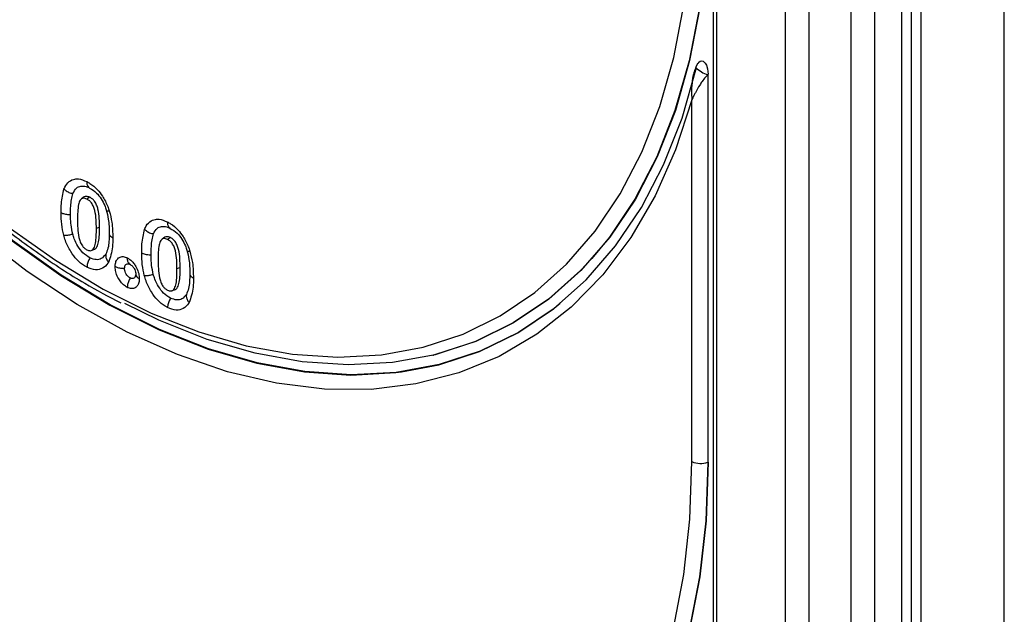
# Model space of a CAD drawing. Units: millimetres. Extents: x 0 to 420, y 0 to 297.
# Drawn here: x 152 to 158, y 67 to 71 of the extents above; entities that cross this region are included whole.
import ezdxf

# ---------------------------------------------------------------- set-up
doc = ezdxf.new("R2010")
doc.units = ezdxf.units.MM

msp = doc.modelspace()

# ---------------------------------------------------------------- linework, layer by layer
at = {"color": 7, "linetype": 'Continuous', "lineweight": 25}
for p, q in [((156.3778, 76.5928), (156.3778, 61.0639)), ((156.399, 61.037), (156.399, 76.5822)), ((158.1496, 53.2335), (158.1496, 74.8632)), ((156.8182, 60.6542), (156.8182, 74.7581)), ((156.9596, 74.7288), (156.9596, 60.6249)), ((157.2182, 60.6249), (157.2182, 74.7288)), ((157.3596, 74.6995), (157.3596, 60.5956)), ((157.5253, 60.5128), (157.5253, 74.6167)), ((157.5839, 60.3128), (157.5839, 74.4167)), ((157.6424, 74.346), (157.6424, 60.2421)), ((156.2851, 70.4648), (156.2711, 70.4393)), ((156.2724, 70.4388), (156.2723, 70.4386)), ((156.3471, 70.3982), (156.3446, 70.3938)), ((156.3446, 70.3938), (156.3446, 68.0369)), ((156.3471, 68.0378), (156.3471, 70.3982)), ((156.2486, 68.0411), (156.2486, 70.2431)), ((152.5503, 69.6515), (152.5337, 69.6407)), ((152.5834, 69.6497), (152.5657, 69.639)), ((152.643, 69.4672), (152.6238, 69.4591)), ((153.0408, 69.4062), (153.0242, 69.3954)), ((153.0739, 69.4045), (153.0563, 69.3937)), ((152.5954, 69.3269), (152.6141, 69.3338)), ((153.1336, 69.2219), (153.1143, 69.2138)), ((153.086, 69.0817), (153.1046, 69.0886)), ((154.6724, 68.6889), (154.6747, 68.6895)), ((156.3471, 68.0378), (156.3446, 68.0369))]:
    msp.add_line(p, q, dxfattribs=at)
at = {"color": 7, "linetype": 'Continuous', "lineweight": 25, "flags": 128}
for points in [[(149.4347, 73.8595), (149.5229, 73.4644), (149.635, 73.0678), (149.7703, 72.6724), (149.9277, 72.2811), (150.1063, 71.8968), (150.3045, 71.5222), (150.5212, 71.1599), (150.7546, 70.8127), (151.0031, 70.483), (151.265, 70.1731), (151.5382, 69.8853), (151.821, 69.6217), (152.1112, 69.3842), (152.4067, 69.1744), (152.7055, 68.9939), (153.0054, 68.844), (153.3041, 68.7257), (153.5997, 68.6399), (153.8899, 68.5873), (154.1726, 68.5682), (154.4459, 68.5826), (154.4808, 68.587)], [(156.3471, 71.5019), (156.3346, 71.1458), (156.2969, 70.8047), (156.2345, 70.4813), (156.1478, 70.1778), (156.0374, 69.8964), (155.904, 69.6392), (155.7487, 69.4079), (155.5726, 69.2043), (155.3769, 69.0298), (155.163, 68.8857), (154.9326, 68.773), (154.6872, 68.6926), (154.6747, 68.6895)], [(156.3446, 71.501), (156.3321, 71.1449), (156.2944, 70.8039), (156.232, 70.4805), (156.1453, 70.1771), (156.0349, 69.8957), (155.9015, 69.6385), (155.7463, 69.4072), (155.6387, 69.2769)], [(156.2486, 70.2431), (156.1483, 69.9392), (156.0237, 69.6592), (155.8758, 69.4051), (155.7056, 69.1788), (155.5144, 68.9819), (155.3035, 68.8158), (155.0745, 68.6818), (154.829, 68.5809), (154.5689, 68.5136), (154.296, 68.4807), (154.0123, 68.4822), (153.7198, 68.5182), (153.4208, 68.5884), (153.1173, 68.6923), (152.8116, 68.8292), (152.5059, 68.998), (152.2024, 69.1976), (151.9034, 69.4264), (151.611, 69.6828), (151.3273, 69.965), (151.0543, 70.2709), (150.7942, 70.5983), (150.5487, 70.9447)], [(155.4467, 69.0035), (155.4094, 68.9738), (155.1928, 68.8279), (154.9593, 68.7139), (154.7107, 68.6325), (154.4488, 68.5843), (154.1754, 68.5697), (153.8925, 68.5888), (153.6022, 68.6414), (153.3065, 68.7272), (153.0076, 68.8455), (152.7076, 68.9955), (152.4086, 69.1761), (152.1129, 69.386), (151.8226, 69.6237), (151.5397, 69.8875), (151.2663, 70.1755), (151.0044, 70.4856), (150.7558, 70.8156)], [(152.0875, 69.4708), (152.3751, 69.2667), (152.6657, 69.091), (152.9575, 68.9452), (153.2482, 68.8301), (153.5357, 68.7467), (153.818, 68.6956), (154.0931, 68.6771), (154.3589, 68.6914), (154.6136, 68.7383), (154.8553, 68.8175), (155.0823, 68.9285), (155.2929, 69.0704), (155.4857, 69.2423), (155.6592, 69.4428), (155.8121, 69.6706), (155.9435, 69.9239), (156.0522, 70.2011), (156.1377, 70.5), (156.1991, 70.8186)], [(156.2878, 70.4632), (156.2914, 70.4711), (156.2991, 70.4775), (156.309, 70.4797), (156.3162, 70.4777), (156.3234, 70.4725), (156.3294, 70.4655), (156.3365, 70.4526), (156.3436, 70.4307), (156.3471, 70.3982), (156.3471, 70.3982)], [(154.4808, 68.587), (154.7077, 68.6307), (154.9563, 68.7119), (155.1897, 68.8257), (155.4063, 68.9713), (155.6046, 69.1476), (155.7831, 69.3534), (155.9406, 69.5872), (156.0759, 69.8473), (156.188, 70.1319), (156.2761, 70.4388)], [(155.6387, 69.2769), (155.5701, 69.2037), (155.3745, 69.0292), (155.1607, 68.8851), (154.9302, 68.7725), (154.6848, 68.692), (154.4263, 68.6444), (154.1564, 68.6299), (153.8771, 68.6487), (153.5905, 68.7006), (153.2986, 68.7853), (153.0035, 68.9021), (152.796, 69.0026)], [(152.6133, 65.6564), (152.6657, 65.6269), (152.9575, 65.4811), (153.2482, 65.366), (153.5357, 65.2826), (153.818, 65.2315), (154.0931, 65.213), (154.3589, 65.2273), (154.6136, 65.2742), (154.8553, 65.3534), (155.0823, 65.4644), (155.2929, 65.6063), (155.4857, 65.7781), (155.6592, 65.9787), (155.8121, 66.2065), (155.9435, 66.4598), (156.0522, 66.737), (156.1377, 67.0359), (156.1991, 67.3545), (156.2362, 67.6904), (156.2486, 68.0411)], [(156.3471, 68.0378), (156.3346, 67.6817), (156.2969, 67.3406), (156.2345, 67.0172), (156.1478, 66.7137), (156.0374, 66.4323), (155.904, 66.1751), (155.7487, 65.9438), (155.5726, 65.7402), (155.3769, 65.5657), (155.163, 65.4216), (154.9326, 65.3089), (154.6872, 65.2285), (154.6747, 65.2254)], [(156.3446, 68.0369), (156.3321, 67.6808), (156.2944, 67.3398), (156.232, 67.0164), (156.1453, 66.713), (156.0349, 66.4316), (155.9015, 66.1744), (155.7463, 65.9431), (155.6387, 65.8128)]]:
    msp.add_lwpolyline(points, dxfattribs=at)
at = {"color": 7, "linetype": 'Continuous', "lineweight": 25}
for centre, radius, start, end in [((156.4346, 70.6196), 0.2431, 228.11418, 248.27345), ((156.302, 68.1636), 0.1336, 246.40265, 288.58781)]:
    msp.add_arc(centre, radius, start, end, dxfattribs=at)
for points, knots in [([(149.3527, 74.9687), (149.3533, 74.9081), (149.3551, 74.7324), (149.3754, 74.4339), (149.4207, 74.0726), (149.4883, 73.706), (149.5774, 73.3365), (149.6875, 72.9666), (149.8179, 72.5984), (149.9677, 72.2345), (150.1359, 71.877), (150.3216, 71.5283), (150.5235, 71.1906), (150.7403, 70.866), (150.9708, 70.5566), (151.2133, 70.2644), (151.4665, 69.9911), (151.7286, 69.7388), (151.9982, 69.5086), (152.2735, 69.3032), (152.5319, 69.1335), (152.6987, 69.0451), (152.7717, 69.0065)], [0, 0, 0, 0, 0.027307, 0.079122, 0.130936, 0.18274, 0.234534, 0.286319, 0.338097, 0.38987, 0.441641, 0.493411, 0.545184, 0.59696, 0.648744, 0.700536, 0.75234, 0.804158, 0.85599, 0.907837, 0.959697, 1, 1, 1, 1]), ([(156.2724, 70.4387), (156.2706, 70.4353), (156.2664, 70.4271), (156.2613, 70.4113), (156.2582, 70.3996), (156.2564, 70.3927)], [0, 0, 0, 0, 0.223587, 0.541799, 1, 1, 1, 1]), ([(156.2565, 70.3926), (156.2564, 70.392), (156.2532, 70.3823), (156.249, 70.3502), (156.2457, 70.3119), (156.2463, 70.2793), (156.2469, 70.2653), (156.2474, 70.2571), (156.2478, 70.252), (156.2481, 70.2488), (156.2482, 70.2467), (156.2484, 70.2453), (156.2485, 70.2441), (156.2485, 70.2434), (156.2486, 70.2431)], [0, 0, 0, 0, 0.011324, 0.194494, 0.620884, 0.771542, 0.856796, 0.909046, 0.941918, 0.962818, 0.976169, 0.984717, 0.993857, 1, 1, 1, 1]), ([(156.3446, 70.3938), (156.3398, 70.3892), (156.3269, 70.3771), (156.3111, 70.3555), (156.2901, 70.3239), (156.2738, 70.295), (156.2616, 70.2711), (156.2564, 70.2602), (156.2534, 70.2539), (156.2516, 70.2499), (156.2505, 70.2475), (156.2498, 70.2459), (156.2493, 70.2448), (156.2489, 70.2439), (156.2487, 70.2433), (156.2486, 70.2431)], [0, 0, 0, 0, 0.094757, 0.25156, 0.391407, 0.697004, 0.817411, 0.885389, 0.927113, 0.95341, 0.970155, 0.980863, 0.987723, 0.995372, 1, 1, 1, 1]), ([(152.4265, 69.6997), (152.4282, 69.7037), (152.436, 69.7219), (152.4556, 69.7481), (152.4865, 69.7614), (152.5231, 69.7625), (152.5479, 69.7524), (152.5648, 69.7455)], [0, 0, 0, 0, 0.074459, 0.331391, 0.585184, 0.716739, 1, 1, 1, 1]), ([(152.409, 69.5559), (152.4091, 69.5745), (152.4094, 69.626), (152.4198, 69.6709), (152.4265, 69.6997)], [0, 0, 0, 0, 0.361391, 1, 1, 1, 1]), ([(152.4265, 69.6997), (152.427, 69.6992), (152.4297, 69.6965), (152.4389, 69.6889), (152.4565, 69.6784), (152.4728, 69.6744), (152.481, 69.6724)], [0, 0, 0, 0, 0.036115, 0.198367, 0.599182, 1, 1, 1, 1]), ([(152.481, 69.6724), (152.4875, 69.685), (152.4991, 69.7074), (152.5291, 69.72), (152.5573, 69.7173), (152.5754, 69.7092), (152.5823, 69.706)], [0, 0, 0, 0, 0.330297, 0.58501, 0.839415, 1, 1, 1, 1]), ([(152.5648, 69.7455), (152.5714, 69.742), (152.5938, 69.7299), (152.6278, 69.7013), (152.6655, 69.6526), (152.6888, 69.6068), (152.6993, 69.5758), (152.7024, 69.5667)], [0, 0, 0, 0, 0.11325, 0.386907, 0.595216, 0.881164, 1, 1, 1, 1]), ([(152.5648, 69.7455), (152.5648, 69.7447), (152.5648, 69.7412), (152.5657, 69.7308), (152.5702, 69.7161), (152.5783, 69.7094), (152.5823, 69.706)], [0, 0, 0, 0, 0.043556, 0.198404, 0.599201, 1, 1, 1, 1]), ([(152.5823, 69.706), (152.5969, 69.6972), (152.6225, 69.6816), (152.6544, 69.6416), (152.6732, 69.6051), (152.6812, 69.5819), (152.6842, 69.5732)], [0, 0, 0, 0, 0.334043, 0.591135, 0.84733, 1, 1, 1, 1]), ([(152.4662, 69.5451), (152.4665, 69.5623), (152.467, 69.5934), (152.471, 69.6368), (152.4776, 69.6605), (152.481, 69.6724)], [0, 0, 0, 0, 0.382277, 0.68865, 1, 1, 1, 1]), ([(152.5657, 69.639), (152.5584, 69.6418), (152.5464, 69.6464), (152.5327, 69.6413), (152.522, 69.6287), (152.5141, 69.6016), (152.5095, 69.5616), (152.5091, 69.5301), (152.5089, 69.5143)], [0, 0, 0, 0, 0.141044, 0.230642, 0.319875, 0.493097, 0.744456, 1, 1, 1, 1]), ([(152.5834, 69.6497), (152.5762, 69.6524), (152.5644, 69.6567), (152.5533, 69.6546), (152.5503, 69.6515), (152.5503, 69.6514)], [0, 0, 0, 0, 0.600229, 0.994229, 1, 1, 1, 1]), ([(152.6238, 69.4591), (152.6235, 69.4766), (152.623, 69.512), (152.618, 69.5573), (152.6071, 69.5928), (152.5953, 69.6152), (152.5802, 69.6308), (152.5704, 69.6364), (152.5657, 69.639)], [0, 0, 0, 0, 0.279821, 0.566458, 0.685499, 0.80581, 0.90873, 1, 1, 1, 1]), ([(152.643, 69.4672), (152.6427, 69.4847), (152.6422, 69.5202), (152.6372, 69.5658), (152.6261, 69.6021), (152.6139, 69.6251), (152.5984, 69.6413), (152.5882, 69.647), (152.5834, 69.6497)], [0, 0, 0, 0, 0.275435, 0.559615, 0.680539, 0.802758, 0.907297, 1, 1, 1, 1]), ([(152.6842, 69.5732), (152.6841, 69.5715), (152.684, 69.5679), (152.6922, 69.5665), (152.6993, 69.5666), (152.7019, 69.5667), (152.7024, 69.5667)], [0, 0, 0, 0, 0.400811, 0.801618, 0.961644, 1, 1, 1, 1]), ([(152.6842, 69.5732), (152.6889, 69.5543), (152.6973, 69.5205), (152.7011, 69.4737), (152.7016, 69.446), (152.7018, 69.4321)], [0, 0, 0, 0, 0.389243, 0.693225, 1, 1, 1, 1]), ([(152.425, 69.4183), (152.4202, 69.4408), (152.4102, 69.4881), (152.4094, 69.5326), (152.409, 69.5559)], [0, 0, 0, 0, 0.4756754, 1, 1, 1, 1]), ([(152.409, 69.5559), (152.4102, 69.5554), (152.4132, 69.5539), (152.423, 69.5501), (152.4408, 69.5456), (152.4578, 69.5452), (152.4662, 69.5451)], [0, 0, 0, 0, 0.075294, 0.198459, 0.599229, 1, 1, 1, 1]), ([(152.4796, 69.426), (152.4757, 69.4448), (152.4694, 69.4746), (152.4667, 69.514), (152.4664, 69.5347), (152.4662, 69.5451)], [0, 0, 0, 0, 0.459442, 0.728988, 1, 1, 1, 1]), ([(152.5089, 69.5143), (152.5091, 69.4968), (152.5097, 69.4615), (152.5142, 69.416), (152.5246, 69.3793), (152.5359, 69.356), (152.551, 69.3391), (152.5609, 69.3333), (152.5662, 69.3302)], [0, 0, 0, 0, 0.275065, 0.554083, 0.681283, 0.809799, 0.898448, 1, 1, 1, 1]), ([(152.7024, 69.5667), (152.7082, 69.5436), (152.7225, 69.4872), (152.7232, 69.4345), (152.7236, 69.4035)], [0, 0, 0, 0, 0.4115624, 1, 1, 1, 1]), ([(152.917, 69.4544), (152.9188, 69.4585), (152.9266, 69.4767), (152.9462, 69.5028), (152.977, 69.5161), (153.0137, 69.5172), (153.0384, 69.5071), (153.0553, 69.5003)], [0, 0, 0, 0, 0.074459, 0.331391, 0.585184, 0.716739, 1, 1, 1, 1]), ([(152.5662, 69.3302), (152.5732, 69.3275), (152.5849, 69.3228), (152.5995, 69.3279), (152.6115, 69.3427), (152.6232, 69.3855), (152.6236, 69.4286), (152.6238, 69.4591)], [0, 0, 0, 0, 0.1325298, 0.2192826, 0.3293253, 0.5239418, 1, 1, 1, 1]), ([(152.6138, 69.3344), (152.6148, 69.3347), (152.6209, 69.3364), (152.6303, 69.3509), (152.6427, 69.3929), (152.6429, 69.4365), (152.643, 69.4672)], [0, 0, 0, 0, 0.028119, 0.168347, 0.414211, 1, 1, 1, 1]), ([(152.8996, 69.3106), (152.8997, 69.3292), (152.9, 69.3807), (152.9104, 69.4257), (152.917, 69.4544)], [0, 0, 0, 0, 0.361391, 1, 1, 1, 1]), ([(152.917, 69.4544), (152.9175, 69.4539), (152.9203, 69.4512), (152.9294, 69.4436), (152.947, 69.4331), (152.9634, 69.4291), (152.9715, 69.4271)], [0, 0, 0, 0, 0.036115, 0.198367, 0.599182, 1, 1, 1, 1]), ([(152.9715, 69.4271), (152.9781, 69.4398), (152.9897, 69.4622), (153.0197, 69.4747), (153.0478, 69.472), (153.0659, 69.4639), (153.0729, 69.4607)], [0, 0, 0, 0, 0.330297, 0.58501, 0.839415, 1, 1, 1, 1]), ([(153.0553, 69.5003), (153.0619, 69.4967), (153.0843, 69.4846), (153.1183, 69.456), (153.156, 69.4073), (153.1793, 69.3615), (153.1899, 69.3305), (153.193, 69.3215)], [0, 0, 0, 0, 0.11325, 0.386907, 0.595216, 0.881164, 1, 1, 1, 1]), ([(153.0553, 69.5003), (153.0554, 69.4995), (153.0554, 69.4959), (153.0563, 69.4856), (153.0608, 69.4708), (153.0689, 69.4641), (153.0729, 69.4607)], [0, 0, 0, 0, 0.043556, 0.198404, 0.599201, 1, 1, 1, 1]), ([(153.0729, 69.4607), (153.0874, 69.4519), (153.1131, 69.4364), (153.1449, 69.3963), (153.1638, 69.3598), (153.1718, 69.3366), (153.1747, 69.3279)], [0, 0, 0, 0, 0.334043, 0.591135, 0.84733, 1, 1, 1, 1]), ([(152.425, 69.4183), (152.4255, 69.4183), (152.4282, 69.4182), (152.4374, 69.4184), (152.4551, 69.4203), (152.4714, 69.4241), (152.4796, 69.426)], [0, 0, 0, 0, 0.03398, 0.198351, 0.599173, 1, 1, 1, 1]), ([(152.5667, 69.2239), (152.5618, 69.2266), (152.5407, 69.2379), (152.5053, 69.2673), (152.4646, 69.3209), (152.4387, 69.3734), (152.4283, 69.4074), (152.425, 69.4183)], [0, 0, 0, 0, 0.079437, 0.342578, 0.581896, 0.866282, 1, 1, 1, 1]), ([(152.5846, 69.2811), (152.5701, 69.2902), (152.5434, 69.3071), (152.5105, 69.3508), (152.4904, 69.3909), (152.4825, 69.4164), (152.4796, 69.426)], [0, 0, 0, 0, 0.314948, 0.579242, 0.842523, 1, 1, 1, 1]), ([(152.7018, 69.4321), (152.7015, 69.4149), (152.7009, 69.383), (152.6961, 69.3378), (152.6859, 69.3152), (152.6808, 69.3036)], [0, 0, 0, 0, 0.365786, 0.676974, 1, 1, 1, 1]), ([(152.7236, 69.4035), (152.7236, 69.3846), (152.7235, 69.3287), (152.7079, 69.2836), (152.6976, 69.2538)], [0, 0, 0, 0, 0.3383738, 1, 1, 1, 1]), ([(152.7018, 69.4321), (152.7021, 69.4279), (152.7028, 69.4194), (152.712, 69.4104), (152.7198, 69.4055), (152.7227, 69.404), (152.7236, 69.4035)], [0, 0, 0, 0, 0.400775, 0.80155, 0.933486, 1, 1, 1, 1]), ([(152.9568, 69.2998), (152.9571, 69.317), (152.9576, 69.3481), (152.9615, 69.3916), (152.9682, 69.4152), (152.9715, 69.4271)], [0, 0, 0, 0, 0.382277, 0.68865, 1, 1, 1, 1]), ([(153.0563, 69.3937), (153.049, 69.3965), (153.037, 69.4011), (153.0233, 69.3961), (153.0126, 69.3834), (153.0046, 69.3563), (153, 69.3164), (152.9996, 69.2849), (152.9994, 69.269)], [0, 0, 0, 0, 0.141044, 0.230642, 0.319875, 0.493097, 0.744456, 1, 1, 1, 1]), ([(153.0739, 69.4045), (153.0668, 69.4071), (153.0549, 69.4114), (153.0438, 69.4094), (153.0409, 69.4062), (153.0408, 69.4061)], [0, 0, 0, 0, 0.600229, 0.994229, 1, 1, 1, 1]), ([(153.1143, 69.2138), (153.1141, 69.2313), (153.1135, 69.2668), (153.1086, 69.312), (153.0977, 69.3476), (153.0859, 69.3699), (153.0708, 69.3855), (153.0609, 69.3911), (153.0563, 69.3937)], [0, 0, 0, 0, 0.279821, 0.566458, 0.685499, 0.80581, 0.90873, 1, 1, 1, 1]), ([(153.1336, 69.2219), (153.1333, 69.2394), (153.1328, 69.275), (153.1278, 69.3206), (153.1167, 69.3568), (153.1045, 69.3798), (153.0889, 69.396), (153.0787, 69.4018), (153.0739, 69.4045)], [0, 0, 0, 0, 0.275435, 0.559615, 0.680539, 0.802758, 0.907297, 1, 1, 1, 1]), ([(152.5846, 69.2811), (152.5805, 69.2736), (152.5724, 69.2588), (152.5677, 69.2396), (152.5667, 69.2284), (152.5667, 69.2248), (152.5667, 69.2239)], [0, 0, 0, 0, 0.400795, 0.801588, 0.954144, 1, 1, 1, 1]), ([(152.6808, 69.3036), (152.6725, 69.2933), (152.6574, 69.2744), (152.6225, 69.2666), (152.5977, 69.2761), (152.5846, 69.2811)], [0, 0, 0, 0, 0.366863, 0.66841, 1, 1, 1, 1]), ([(152.6808, 69.3036), (152.6806, 69.297), (152.6801, 69.2838), (152.6878, 69.267), (152.6946, 69.2573), (152.6972, 69.2543), (152.6976, 69.2538)], [0, 0, 0, 0, 0.400839, 0.801671, 0.96837, 1, 1, 1, 1]), ([(152.7382, 69.2283), (152.7385, 69.2344), (152.7393, 69.2502), (152.7466, 69.2686), (152.7607, 69.2835), (152.7798, 69.2908), (152.7989, 69.2869), (152.8092, 69.2823), (152.8113, 69.2813)], [0, 0, 0, 0, 0.134096, 0.346199, 0.494448, 0.730102, 0.946241, 1, 1, 1, 1]), ([(152.8113, 69.2813), (152.8167, 69.2782), (152.8303, 69.2704), (152.8487, 69.2518), (152.8666, 69.2252), (152.8801, 69.195), (152.8846, 69.1697), (152.8849, 69.1573), (152.885, 69.1552)], [0, 0, 0, 0, 0.142029, 0.356421, 0.505413, 0.740474, 0.954295, 1, 1, 1, 1]), ([(152.8113, 69.2813), (152.8113, 69.2808), (152.8113, 69.2772), (152.8122, 69.2668), (152.8168, 69.2518), (152.8249, 69.2451), (152.8289, 69.2417)], [0, 0, 0, 0, 0.029418, 0.198298, 0.599144, 1, 1, 1, 1]), ([(152.9155, 69.173), (152.9108, 69.1955), (152.9007, 69.2429), (152.9, 69.2873), (152.8996, 69.3106)], [0, 0, 0, 0, 0.475675, 1, 1, 1, 1]), ([(152.8996, 69.3106), (152.9007, 69.3101), (152.9037, 69.3087), (152.9136, 69.3048), (152.9314, 69.3003), (152.9483, 69.3), (152.9568, 69.2998)], [0, 0, 0, 0, 0.075294, 0.198459, 0.599229, 1, 1, 1, 1]), ([(152.9701, 69.1807), (152.9662, 69.1995), (152.96, 69.2293), (152.9573, 69.2687), (152.957, 69.2894), (152.9568, 69.2998)], [0, 0, 0, 0, 0.459442, 0.728988, 1, 1, 1, 1]), ([(153.1747, 69.3279), (153.1747, 69.3262), (153.1746, 69.3227), (153.1827, 69.3212), (153.1898, 69.3213), (153.1924, 69.3214), (153.193, 69.3215)], [0, 0, 0, 0, 0.400811, 0.801618, 0.961644, 1, 1, 1, 1]), ([(153.1747, 69.3279), (153.1795, 69.309), (153.1879, 69.2752), (153.1917, 69.2284), (153.1921, 69.2007), (153.1923, 69.1868)], [0, 0, 0, 0, 0.3892425, 0.6932247, 1, 1, 1, 1]), ([(153.193, 69.3215), (153.1988, 69.2983), (153.213, 69.242), (153.2138, 69.1893), (153.2142, 69.1582)], [0, 0, 0, 0, 0.411562, 1, 1, 1, 1]), ([(152.6976, 69.2538), (152.6965, 69.2522), (152.6867, 69.2374), (152.6638, 69.2148), (152.6187, 69.204), (152.5843, 69.2172), (152.5667, 69.2239)], [0, 0, 0, 0, 0.038215, 0.355827, 0.66996, 1, 1, 1, 1]), ([(152.8119, 69.1012), (152.808, 69.1035), (152.7958, 69.1104), (152.7772, 69.1273), (152.7572, 69.1547), (152.7432, 69.1862), (152.7388, 69.212), (152.7384, 69.2249), (152.7382, 69.2283)], [0, 0, 0, 0, 0.102878, 0.315445, 0.497089, 0.730583, 0.929105, 1, 1, 1, 1]), ([(152.7382, 69.2283), (152.7387, 69.2281), (152.7416, 69.2267), (152.7513, 69.2227), (152.7701, 69.218), (152.787, 69.2176), (152.7955, 69.2175)], [0, 0, 0, 0, 0.02837, 0.19828, 0.599134, 1, 1, 1, 1]), ([(152.7955, 69.2175), (152.7958, 69.2217), (152.7964, 69.2311), (152.8027, 69.2407), (152.8114, 69.2454), (152.8205, 69.2455), (152.8264, 69.2429), (152.8289, 69.2417)], [0, 0, 0, 0, 0.204143, 0.45186, 0.6638, 0.852536, 1, 1, 1, 1]), ([(152.8296, 69.1586), (152.8243, 69.162), (152.8152, 69.1678), (152.8044, 69.1824), (152.7979, 69.1965), (152.7958, 69.2085), (152.7956, 69.215), (152.7955, 69.2175)], [0, 0, 0, 0, 0.291394, 0.50021, 0.710301, 0.890696, 1, 1, 1, 1]), ([(152.8289, 69.2417), (152.8335, 69.2389), (152.8426, 69.2332), (152.8533, 69.2183), (152.8606, 69.2027), (152.8629, 69.191), (152.8631, 69.185), (152.8631, 69.1836)], [0, 0, 0, 0, 0.256486, 0.507422, 0.725761, 0.938075, 1, 1, 1, 1]), ([(152.9994, 69.269), (152.9997, 69.2515), (153.0002, 69.2162), (153.0048, 69.1707), (153.0152, 69.134), (153.0265, 69.1107), (153.0416, 69.0938), (153.0515, 69.0881), (153.0567, 69.085)], [0, 0, 0, 0, 0.275065, 0.554083, 0.681283, 0.809799, 0.898448, 1, 1, 1, 1]), ([(153.0567, 69.085), (153.0638, 69.0822), (153.0754, 69.0776), (153.0901, 69.0826), (153.102, 69.0975), (153.1138, 69.1403), (153.1141, 69.1833), (153.1143, 69.2138)], [0, 0, 0, 0, 0.13253, 0.219283, 0.329325, 0.523942, 1, 1, 1, 1]), ([(153.1044, 69.0891), (153.1054, 69.0894), (153.1114, 69.0911), (153.1209, 69.1057), (153.1333, 69.1476), (153.1334, 69.1912), (153.1336, 69.2219)], [0, 0, 0, 0, 0.028119, 0.168347, 0.414211, 1, 1, 1, 1]), ([(152.8296, 69.1586), (152.8256, 69.1511), (152.8175, 69.1362), (152.8128, 69.1166), (152.812, 69.1054), (152.8119, 69.1017), (152.8119, 69.1012)], [0, 0, 0, 0, 0.400881, 0.801748, 0.972975, 1, 1, 1, 1]), ([(152.885, 69.1552), (152.8845, 69.147), (152.8836, 69.1295), (152.8756, 69.112), (152.8624, 69.0988), (152.8445, 69.092), (152.825, 69.0954), (152.8142, 69.1002), (152.8119, 69.1012)], [0, 0, 0, 0, 0.178178, 0.380103, 0.486603, 0.720191, 0.939935, 1, 1, 1, 1]), ([(152.8631, 69.1836), (152.8627, 69.1775), (152.8619, 69.1674), (152.8552, 69.1585), (152.8466, 69.1547), (152.8376, 69.155), (152.8316, 69.1577), (152.8296, 69.1586)], [0, 0, 0, 0, 0.28687, 0.474681, 0.661353, 0.889492, 1, 1, 1, 1]), ([(152.8631, 69.1836), (152.8634, 69.1794), (152.8642, 69.171), (152.8736, 69.1617), (152.8816, 69.1569), (152.8845, 69.1554), (152.885, 69.1552)], [0, 0, 0, 0, 0.400839, 0.80167, 0.968244, 1, 1, 1, 1]), ([(152.9155, 69.173), (152.916, 69.173), (152.9188, 69.1729), (152.9279, 69.1731), (152.9456, 69.175), (152.962, 69.1788), (152.9701, 69.1807)], [0, 0, 0, 0, 0.03398, 0.198351, 0.599173, 1, 1, 1, 1]), ([(153.0572, 68.9787), (153.0523, 68.9813), (153.0313, 68.9926), (152.9959, 69.022), (152.9551, 69.0757), (152.9292, 69.1281), (152.9189, 69.1621), (152.9155, 69.173)], [0, 0, 0, 0, 0.079437, 0.342578, 0.581896, 0.866282, 1, 1, 1, 1]), ([(153.0752, 69.0358), (153.0607, 69.0449), (153.0339, 69.0618), (153.0011, 69.1055), (152.981, 69.1457), (152.9731, 69.1712), (152.9701, 69.1807)], [0, 0, 0, 0, 0.314948, 0.579242, 0.842523, 1, 1, 1, 1]), ([(153.1923, 69.1868), (153.192, 69.1696), (153.1915, 69.1377), (153.1866, 69.0925), (153.1765, 69.0699), (153.1713, 69.0584)], [0, 0, 0, 0, 0.365786, 0.676974, 1, 1, 1, 1]), ([(153.2142, 69.1582), (153.2142, 69.1393), (153.2141, 69.0835), (153.1985, 69.0384), (153.1881, 69.0085)], [0, 0, 0, 0, 0.338374, 1, 1, 1, 1]), ([(153.1923, 69.1868), (153.1927, 69.1826), (153.1934, 69.1741), (153.2025, 69.1651), (153.2103, 69.1602), (153.2132, 69.1587), (153.2142, 69.1582)], [0, 0, 0, 0, 0.400775, 0.80155, 0.933486, 1, 1, 1, 1]), ([(153.0752, 69.0358), (153.0711, 69.0284), (153.0629, 69.0135), (153.0583, 68.9944), (153.0573, 68.9831), (153.0572, 68.9795), (153.0572, 68.9787)], [0, 0, 0, 0, 0.400795, 0.801588, 0.954144, 1, 1, 1, 1]), ([(153.1713, 69.0584), (153.1631, 69.048), (153.148, 69.0291), (153.1131, 69.0213), (153.0882, 69.0308), (153.0752, 69.0358)], [0, 0, 0, 0, 0.366863, 0.66841, 1, 1, 1, 1]), ([(153.1713, 69.0584), (153.1711, 69.0518), (153.1707, 69.0386), (153.1784, 69.0217), (153.1852, 69.0121), (153.1877, 69.009), (153.1881, 69.0085)], [0, 0, 0, 0, 0.400839, 0.801671, 0.96837, 1, 1, 1, 1]), ([(153.1881, 69.0085), (153.1871, 69.0069), (153.1772, 68.9921), (153.1543, 68.9695), (153.1092, 68.9587), (153.0748, 68.9719), (153.0572, 68.9787)], [0, 0, 0, 0, 0.038215, 0.355827, 0.66996, 1, 1, 1, 1]), ([(149.3527, 68.0405), (149.3533, 67.9799), (149.3551, 67.8042), (149.3754, 67.5057), (149.4207, 67.1444), (149.4883, 66.7778), (149.5774, 66.4083), (149.6875, 66.0384), (149.8179, 65.6702), (149.9677, 65.3063), (150.1359, 64.9488), (150.3216, 64.6001), (150.5235, 64.2624), (150.7403, 63.9378), (150.9708, 63.6284), (151.2133, 63.3362), (151.4665, 63.0629), (151.7286, 62.8106), (151.9982, 62.5804), (152.2735, 62.375), (152.5319, 62.2053), (152.6987, 62.1169), (152.7717, 62.0783)], [0, 0, 0, 0, 0.027307, 0.079122, 0.130936, 0.18274, 0.234534, 0.286319, 0.338097, 0.38987, 0.441641, 0.493411, 0.545184, 0.59696, 0.648744, 0.700536, 0.75234, 0.804158, 0.85599, 0.907837, 0.959697, 1, 1, 1, 1])]:
    msp.add_open_spline(points, degree=3, knots=knots, dxfattribs=at)

doc.saveas('drawing.dxf')
